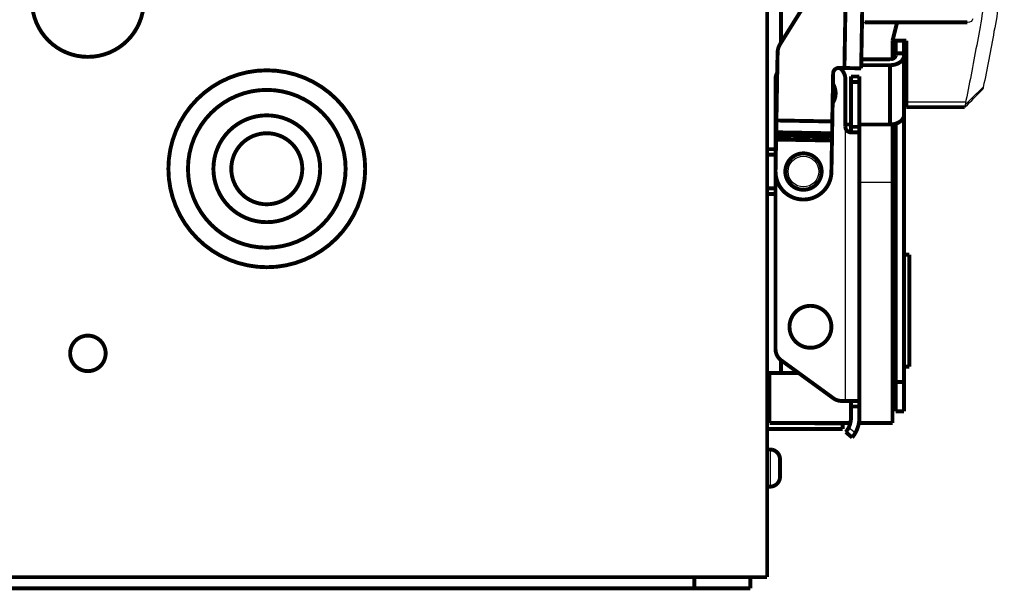
# Model space of a CAD drawing. Extents: x 121 to 1149, y 23 to 770.
# Drawn here: x 872 to 1048, y 540 to 642 of the extents above; entities that cross this region are included whole.
import ezdxf

# ---------------------------------------------------------------- set-up
doc = ezdxf.new("R2010")
doc.units = 0
doc.header["$MEASUREMENT"] = 0
doc.layers.add('3', color=7, linetype='CONTINUOUS')

msp = doc.modelspace()

# ---------------------------------------------------------------- linework, layer by layer
at = {"layer": '3', "color": 3, "linetype": 'CONTINUOUS'}
for p, q in [((1041.099, 627.41639), (1030.5184, 627.41639)), ((1019.5895, 573.99388), (1019.5895, 622.98864)), ((1022.0895, 613.11747), (1028.0184, 613.11747)), ((1020.1991, 569.27042), (1021.3753, 568.28352)), ((1006.1207, 565.31386), (1006.1207, 558.6739))]:
    msp.add_line(p, q, dxfattribs=at)
at = {"layer": '3', "color": 40, "linetype": 'CONTINUOUS', "const_width": 0.7}
for points in [[(1005.5895, 542.49388), (1005.5895, 665.49388)], [(1019.4136, 633.50124), (1019.7626, 653.4982)], [(1022.7622, 653.44584), (1022.4131, 633.44889)], [(1016.8634, 652.09441), (1007.9155, 637.7836)], [(1008.0895, 648.99388), (1008.0895, 638.06189)], [(1041.4126, 641.64748), (1023.0297, 641.64748)], [(1030.5184, 638.38797), (1028.0184, 638.38797)], [(1028.0184, 638.38797), (1028.0184, 635.15322)], [(1028.5895, 638.38797), (1028.5895, 636.13602)], [(1030.0895, 636.13602), (1030.0895, 638.38797)], [(1030.5184, 627.41639), (1030.5184, 638.38797)], [(1007.4597, 636.2455), (1007.2481, 624.12635)], [(1028.5895, 635.78246), (1028.5895, 636.13602)], [(1028.5895, 636.13602), (1030.0895, 636.13602)], [(1030.0895, 636.13602), (1030.0895, 635.78246)], [(1030.0895, 635.78246), (1030.0895, 625.17586)], [(1022.423, 634.01469), (1027.5895, 634.01469)], [(1027.5895, 635.07536), (1022.4416, 635.07536)], [(1027.5895, 623.40809), (1027.5895, 634.01469)], [(1017.2466, 623.95182), (1017.3964, 632.5363)], [(1018.4137, 633.5187), (1019.4136, 633.50124)], [(1022.4131, 633.44889), (1019.4136, 633.50124)], [(1022.0895, 631.99388), (1020.5895, 631.99388)], [(1020.5895, 630.99388), (1020.5895, 631.99388)], [(1022.0895, 631.99388), (1022.0895, 630.99388)], [(1007.0895, 631.49388), (1007.0895, 583.26694)], [(1019.5895, 622.99388), (1019.5895, 631.49388)], [(1020.5895, 622.99388), (1020.5895, 630.99388)], [(1020.5895, 630.99388), (1022.0895, 630.99388)], [(1022.0895, 630.99388), (1022.0895, 622.99388)], [(1030.5184, 627.41639), (1030.5184, 626.50322)], [(1030.0895, 577.39506), (1030.0895, 625.1759)], [(1030.5184, 626.50322), (1040.9369, 626.50322)], [(1007.2111, 622.00535), (1007.2481, 624.12635)], [(1007.2481, 624.12635), (1017.2466, 623.95182)], [(1017.2096, 621.83082), (1017.2466, 623.95182)], [(1019.5895, 623.40809), (1020.5895, 623.40809)], [(1022.0895, 623.40809), (1027.5895, 623.40809)], [(1028.0184, 623.46596), (1028.0184, 613.11747)], [(1028.5895, 623.55568), (1028.5895, 577.39506)], [(1007.1887, 620.72001), (1007.201, 621.42701)], [(1007.2111, 622.00535), (1007.201, 621.42701)], [(1007.201, 621.42701), (1017.1995, 621.25249)], [(1017.2096, 621.83082), (1007.2111, 622.00535)], [(1017.1995, 621.25249), (1017.2096, 621.83082)], [(1022.0895, 621.99388), (1020.5886, 621.99388)], [(1020.5895, 621.99388), (1020.5895, 622.99388)], [(1022.0895, 622.99388), (1020.5895, 622.99388)], [(1022.0895, 622.99388), (1022.0895, 621.99388)], [(1022.0895, 621.99388), (1022.0895, 573.99388)], [(1007.1887, 620.72001), (1007.0902, 615.08114)], [(1017.1871, 620.54549), (1007.1887, 620.72001)], [(1017.0887, 614.90662), (1017.1871, 620.54549)], [(1017.1871, 620.54549), (1017.1995, 621.25249)], [(1007.0895, 618.99388), (1005.5895, 618.99388)], [(1007.0895, 617.99388), (1005.5895, 617.99388)], [(1028.0184, 613.11747), (1028.0184, 570.06384)], [(1005.5895, 611.99388), (1007.0895, 611.99388)], [(1005.5895, 610.99388), (1007.0895, 610.99388)], [(1028.5895, 600.12298), (1028.0184, 600.12298)], [(1031.0184, 600.12298), (1030.0895, 600.12298)], [(1031.0184, 597.43652), (1031.0184, 600.12298)], [(1031.0184, 580.12298), (1031.0184, 597.43652)], [(1008.0895, 581.26694), (1008.0895, 578.99388)], [(1008.119, 581.2451), (1017.432, 574.47204)], [(1028.0184, 580.12298), (1028.5895, 580.12298)], [(1030.0895, 580.12298), (1031.0184, 580.12298)], [(1008.0895, 578.99388), (1005.5895, 578.99388)], [(1006.0183, 570.06384), (1006.0183, 578.99386)], [(1008.0895, 578.99388), (1011.2145, 578.99388)], [(1028.5895, 577.39506), (1028.5895, 572.12298)], [(1028.5895, 577.39506), (1030.0895, 577.39506)], [(1030.0895, 572.12298), (1030.0895, 577.39506)], [(1018.9024, 573.99388), (1019.5895, 573.99388)], [(1022.0895, 573.99388), (1019.5895, 573.99388)], [(1020.5895, 572.99388), (1020.5895, 573.99388)], [(1022.0895, 573.99388), (1022.0895, 572.99388)], [(1020.5895, 570.99388), (1020.5895, 572.99388)], [(1022.0895, 572.99388), (1020.5895, 572.99388)], [(1022.0895, 572.99388), (1022.0895, 570.99388)], [(1028.5895, 572.12298), (1030.0895, 572.12298)], [(1005.5895, 568.99388), (1019.0895, 568.99388)], [(1006.0183, 570.06384), (1020.4163, 570.06384)], [(1014.0895, 569.96045), (1014.0895, 570.06385)], [(1019.0895, 569.96045), (1014.0895, 569.96045)], [(1019.0895, 570.06384), (1019.0895, 569.96045)], [(1019.0895, 568.99388), (1019.0895, 569.96048)], [(1022.0103, 570.06384), (1028.0184, 570.06384)], [(1020.8027, 567.45855), (1019.6537, 568.42273)], [(1006.1207, 565.31386), (1005.5895, 565.31386)], [(1007.8913, 563.5432), (1007.8913, 560.44456)], [(1005.5895, 558.6739), (1006.1207, 558.6739)], [(992.58948, 542.49388), (711.58948, 542.49388)], [(1002.5895, 542.49388), (992.58948, 542.49388)], [(992.58948, 540.49388), (992.58948, 542.49388)], [(1002.5895, 540.49388), (1002.5895, 542.49388)], [(1002.5895, 542.49388), (1005.5895, 542.49388)], [(711.58948, 540.49388), (992.58948, 540.49388)], [(992.58948, 540.49388), (1002.5895, 540.49388)]]:
    msp.add_lwpolyline(points, dxfattribs=at)
for points in [[(894.08948, 645.49388, 1), (874.08948, 645.49388, 1), (894.08948, 645.49388)], [(1028.8386, 641.64744), (1028.8112, 641.53862, -0.000004402), (1028.7839, 641.42981, -0.000004404), (1028.7565, 641.32101, -0.000004404), (1028.7291, 641.21223, -0.000004404), (1028.7018, 641.10345, -0.000004405), (1028.6744, 640.99469, -0.000004405), (1028.6471, 640.88594, -0.000004406), (1028.6197, 640.7772, -0.000004406), (1028.5924, 640.66848, -0.000004406), (1028.5651, 640.55976, -0.000004407), (1028.5377, 640.45106, -0.000004407), (1028.5104, 640.34237, -0.000004405), (1028.483, 640.2337, -0.000004409), (1028.4557, 640.12503, -0.000004417), (1028.4283, 640.01636, -0.000004406), (1028.401, 639.90773, -0.00000438), (1028.3737, 639.79916, -0.000004418), (1028.3463, 639.69049, -0.000004508), (1028.3189, 639.58166, -0.00000438), (1028.2916, 639.47329, -0.000004091), (1028.2645, 639.36557, -0.000004515), (1028.237, 639.25614, -0.000005382), (1028.2088, 639.14416, -0.000004086), (1028.1823, 639.03903, -0.000001404), (1028.1584, 638.944, -0.000005763), (1028.1276, 638.82198, -0.000009918), (1028.0803, 638.63407, -0.000004851), (1028.0183, 638.38801, -0.000002571)], [(1007.9155, 637.7836, 0.13616448), (1007.4597, 636.2455)], [(1027.5895, 634.01474), (1027.7086, 634.01669, 0.009055855), (1027.8293, 634.02289, 0.008618424), (1027.9517, 634.03346, 0.008529879), (1028.0754, 634.04844, 0.008953098), (1028.1996, 634.06823, 0.009216894), (1028.324, 634.09275, 0.009445141), (1028.448, 634.12229, 0.009669074), (1028.5711, 634.15669, 0.009998459), (1028.6926, 634.19619, 0.010298489), (1028.8121, 634.24053, 0.010653623), (1028.9288, 634.28986, 0.011001913), (1029.0422, 634.34383, 0.011398504), (1029.1518, 634.40248, 0.011814161), (1029.257, 634.46541, 0.012269042), (1029.3572, 634.53254, 0.012710291), (1029.4521, 634.60337, 0.013113954), (1029.5411, 634.67773, 0.013703378), (1029.624, 634.75522, 0.01440727), (1029.7004, 634.83563, 0.014614195), (1029.7701, 634.91798, 0.014239792), (1029.8328, 635.00177, 0.01588484), (1029.8887, 635.08838, 0.018968667), (1029.9376, 635.17808, 0.015501393), (1029.9792, 635.2631, 0.006890021), (1030.0131, 635.34054, 0.021046115), (1030.0418, 635.43892, 0.036737634), (1030.0674, 635.58823, 0.019328561), (1030.0895, 635.7825, 0.01071276)], [(1028.5895, 635.7825), (1028.5884, 635.7488, -0.018095935), (1028.5849, 635.71466, -0.017101132), (1028.5789, 635.68003, -0.016688001), (1028.5704, 635.64506, -0.017160427), (1028.5592, 635.60992, -0.017159508), (1028.5454, 635.57473, -0.016983041), (1028.5286, 635.53966, -0.016654199), (1028.5092, 635.50484, -0.016425081), (1028.4868, 635.47047, -0.016008343), (1028.4617, 635.43668, -0.015628072), (1028.4338, 635.40367, -0.015125244), (1028.4033, 635.37157, -0.014674119), (1028.3701, 635.34059, -0.014160992), (1028.3345, 635.31083, -0.013705115), (1028.2966, 635.28249, -0.013174568), (1028.2565, 635.25564, -0.012650836), (1028.2144, 635.23046, -0.01227068), (1028.1706, 635.207, -0.012015308), (1028.1251, 635.18541, -0.011338291), (1028.0785, 635.16568, -0.010367338), (1028.0311, 635.14795, -0.010865015), (1027.9821, 635.13214, -0.01216935), (1027.9314, 635.11832, -0.009355328), (1027.8833, 635.10656, -0.004027855), (1027.8395, 635.09696, -0.011969671), (1027.7838, 635.08883, -0.019550063), (1027.6994, 635.08161, -0.009879214), (1027.5895, 635.07534, -0.005409207)], [(933.68948, 615.49388, 1), (898.48948, 615.49388, 1), (933.68948, 615.49388)], [(1007.363, 632.63091, 0.1185921), (1007.0895, 631.49388)], [(1018.4137, 633.5187, 0.41421356), (1017.3964, 632.5363)], [(1019.5895, 631.49388, 0.24818361), (1018.4964, 633.56043)], [(1017.3034, 627.20583, 0.29032484), (1017.3641, 630.68613)], [(930.18948, 615.49388, 1), (901.98948, 615.49388, 1), (930.18948, 615.49388)], [(925.63948, 615.49388, 1), (906.53948, 615.49388, 1), (925.63948, 615.49388)], [(1027.5895, 623.40814), (1027.7086, 623.41009, 0.009055869), (1027.8293, 623.41629, 0.008618438), (1027.9517, 623.42686, 0.008529894), (1028.0754, 623.44184, 0.008953114), (1028.1996, 623.46163, 0.009216911), (1028.324, 623.48615, 0.009445159), (1028.448, 623.51569, 0.009669093), (1028.5711, 623.55009, 0.009998478), (1028.6926, 623.58959, 0.010298509), (1028.8121, 623.63393, 0.010653644), (1028.9288, 623.68326, 0.011001934), (1029.0422, 623.73723, 0.011398525), (1029.1518, 623.79588, 0.011814182), (1029.257, 623.85881, 0.012269063), (1029.3572, 623.92594, 0.012710311), (1029.4521, 623.99677, 0.013113974), (1029.5411, 624.07113, 0.013703396), (1029.624, 624.14862, 0.014407287), (1029.7004, 624.22903, 0.01461421), (1029.7701, 624.31138, 0.014239804), (1029.8328, 624.39517, 0.015884849), (1029.8887, 624.48178, 0.018968674), (1029.9376, 624.57148, 0.015501394), (1029.9792, 624.6565, 0.00689002), (1030.0131, 624.73395, 0.02104611), (1030.0418, 624.83232, 0.036737608), (1030.0674, 624.98163, 0.01932854), (1030.0895, 625.1759, 0.010712746)], [(922.43948, 615.49388, 1), (909.73948, 615.49388, 1), (922.43948, 615.49388)], [(1019.5895, 622.98862, 0.41064763), (1020.5895, 621.9939)], [(1015.3395, 614.99388, 1), (1008.8395, 614.99388, 1), (1015.3395, 614.99388)], [(1007.0902, 615.08114, 1.0000004), (1017.0887, 614.90662)], [(1028.5895, 600.42708), (1028.5894, 600.41731, -0.004987491), (1028.5891, 600.40749, -0.004897036), (1028.5886, 600.39762, -0.004872741), (1028.5879, 600.3877, -0.004931339), (1028.587, 600.37773, -0.004954704), (1028.586, 600.36772, -0.004969113), (1028.5847, 600.35767, -0.004974327), (1028.5831, 600.34758, -0.004993735), (1028.5814, 600.33746, -0.004997998), (1028.5795, 600.3273, -0.005010824), (1028.5773, 600.31712, -0.005007954), (1028.5749, 600.30692, -0.00501278), (1028.5723, 600.29669, -0.005010353), (1028.5695, 600.28644, -0.0050224), (1028.5664, 600.27618, -0.004997735), (1028.5631, 600.2659, -0.004962809), (1028.5596, 600.25563, -0.004993277), (1028.5559, 600.24534, -0.005092172), (1028.5519, 600.23503, -0.004918985), (1028.5477, 600.22477, -0.004568667), (1028.5432, 600.21457, -0.005043438), (1028.5385, 600.20423, -0.006017383), (1028.5334, 600.19366, -0.004495075), (1028.5284, 600.18374, -0.001457153), (1028.5238, 600.17479, -0.006379015), (1028.5173, 600.16335, -0.010849437), (1028.5066, 600.14585, -0.005176466), (1028.4922, 600.12298, -0.002696877)], [(1017.0895, 587.24388, 1), (1009.5895, 587.24388, 1), (1017.0895, 587.24388)], [(887.26448, 582.49388, 1), (880.91448, 582.49388, 1), (887.26448, 582.49388)], [(1007.0895, 583.26694, 0.23995244), (1008.119, 581.2451)], [(1017.432, 574.47204, 0.15850688), (1018.9024, 573.99388)], [(1020.1991, 569.27042, 0.11182552), (1020.5895, 570.99388)], [(1021.3753, 568.28352, 0.12954154), (1022.0895, 570.99388)], [(1019.6537, 568.42273, 0.063254224), (1020.1991, 569.27042)], [(1020.8027, 567.45855, 0.045740644), (1021.3753, 568.28352)], [(1007.8913, 563.54325), (1007.8902, 563.60634, 0.009419899), (1007.8868, 563.67014, 0.009036856), (1007.8809, 563.73469, 0.008937614), (1007.8726, 563.79984, 0.009228173), (1007.8617, 563.86543, 0.009367535), (1007.8483, 563.93132, 0.009464895), (1007.832, 563.99739, 0.009532103), (1007.8132, 564.06346, 0.00966522), (1007.7915, 564.12938, 0.009740771), (1007.767, 564.19498, 0.009846333), (1007.7397, 564.26009, 0.009907535), (1007.7096, 564.32454, 0.00999977), (1007.6767, 564.38814, 0.010051138), (1007.6411, 564.45074, 0.010124064), (1007.6027, 564.51211, 0.010163241), (1007.5617, 564.57215, 0.010216661), (1007.518, 564.63061, 0.010243113), (1007.472, 564.68741, 0.010275186), (1007.4235, 564.74231, 0.010288942), (1007.3727, 564.79525, 0.010300879), (1007.3198, 564.84599, 0.010299316), (1007.2649, 564.8945, 0.010284423), (1007.2081, 564.94058, 0.010276547), (1007.1496, 564.98421, 0.010258287), (1007.0896, 565.02521, 0.010211993), (1007.0282, 565.0636, 0.0101094), (1006.9656, 565.09922, 0.010139161), (1006.902, 565.13215, 0.010232474), (1006.8374, 565.16222, 0.00994479), (1006.7724, 565.18954, 0.009306218), (1006.7073, 565.21397, 0.010037803), (1006.6409, 565.23571, 0.011591333), (1006.5728, 565.25467, 0.009047653), (1006.5088, 565.2708, 0.003766453), (1006.4508, 565.28398, 0.012000067), (1006.3773, 565.29516, 0.020173186), (1006.2658, 565.30515, 0.010227479), (1006.1207, 565.31385, 0.005591955)], [(1006.1207, 558.6739, 0.41421356), (1007.8913, 560.44456)]]:
    msp.add_lwpolyline(points, format="xyb", dxfattribs=at)
at = {"layer": '3', "color": 3, "linetype": 'CONTINUOUS'}
msp.add_circle((1012.0895, 614.99388), 2.75, dxfattribs=at)
msp.add_arc((1014.5895, 628.99388), 2.75, 355.44708, 357.79577, dxfattribs=at)
at = {"layer": '3', "color": 40, "linetype": 'CONTINUOUS'}
for points, knots in [([(1048.015, 650.66955), (1047.4316, 647.10748), (1046.2371, 640.21946), (1044.9231, 633.38927), (1044.2577, 630.0903)], [2, 2, 2, 2, 5.4678309, 8.7341273, 8.7341273, 8.7341273, 8.7341273]), ([(1045.0345, 648.87255), (1044.4527, 645.3151), (1043.2247, 638.22893), (1041.8681, 631.20295), (1041.1383, 627.60904), (1041.1187, 627.51271), (1041.099, 627.41642)], [2, 2, 2, 2, 5.4678309, 8.9355819, 8.9355819, 9.0311052, 9.0311052, 9.0311052, 9.0311052]), ([(1044.2577, 630.0903), (1044.2211, 629.9089), (1044.1786, 629.74635), (1044.1446, 629.69247), (1044.1388, 629.68279)], [0, 0, 0, 0, 0.0007427142, 0.0009294743, 0.0009294743, 0.0009294743, 0.0009294743])]:
    msp.add_open_spline(points, degree=3, knots=knots, dxfattribs=at)
for points in [[(1022.5579, 641.74317), (1022.6937, 641.67756), (1022.8557, 641.64748), (1023.0297, 641.64744)], [(1042.4046, 642.28093), (1042.3416, 641.92279), (1041.9103, 641.64748), (1041.4126, 641.64744)], [(1041.0221, 626.54175), (1042.0628, 627.58585), (1043.1018, 628.63273), (1044.1388, 629.68279)], [(1040.9369, 626.50326), (1041.0709, 626.50595), (1041.1164, 626.68331), (1041.074, 627.02083)], [(1041.099, 627.41642), (1041.0689, 627.26845), (1041.0628, 627.13632), (1041.074, 627.02083)], [(1019.5895, 622.98797), (1019.5895, 622.98849), (1019.5895, 622.989), (1019.5895, 622.98954)]]:
    msp.add_open_spline(points, degree=3, dxfattribs=at)
at = {"layer": '3', "color": 3, "linetype": 'CONTINUOUS'}
msp.add_open_spline([(1041.074, 627.02083), (1042.1056, 628.01092), (1043.1359, 629.00397), (1044.1958, 630.03032), (1044.2267, 630.06029), (1044.2577, 630.0903)], degree=3, knots=[2.1034071, 2.1034071, 2.1034071, 2.1034071, 5.2370345, 5.2370345, 5.3312713, 5.3312713, 5.3312713, 5.3312713], dxfattribs=at)

doc.saveas('drawing.dxf')
